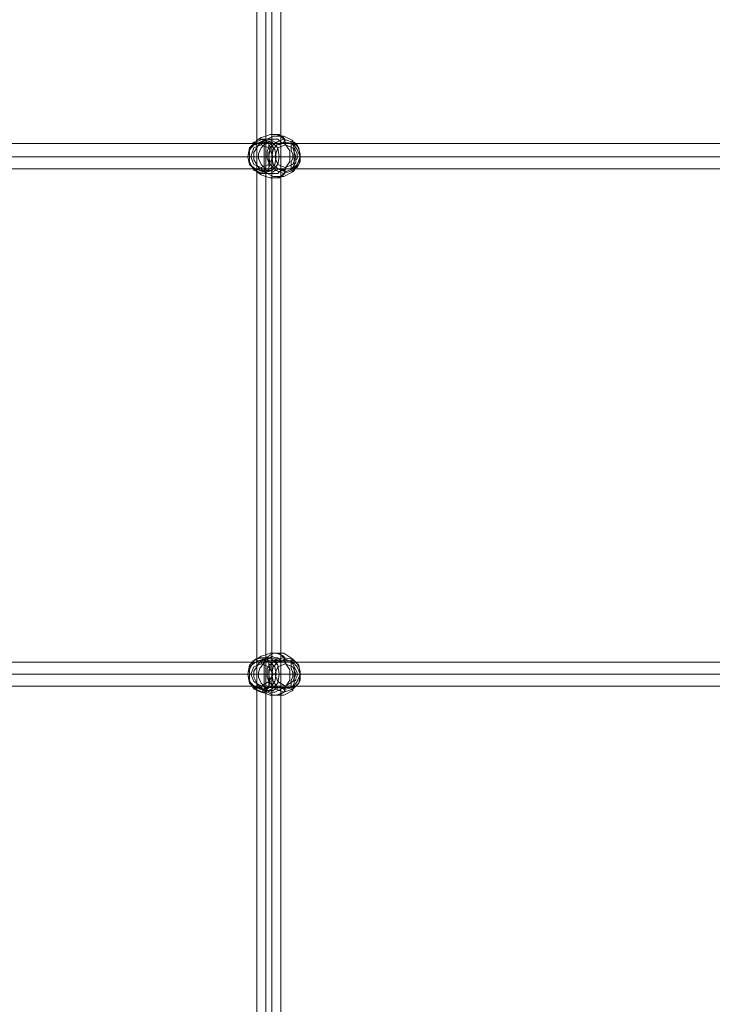
# Model space of a CAD drawing. Units: millimetres. Extents: x 8373 to 16951, y -1343 to 6687.
# Drawn here: x 11705 to 12160, y 2567 to 3213 of the extents above; entities that cross this region are included whole.
import ezdxf

# ---------------------------------------------------------------- set-up
doc = ezdxf.new("R2010")
doc.units = ezdxf.units.MM
doc.layers.add('stål', color=253, linetype='Continuous', lineweight=9)
doc.layers.add('taifun', color=250, linetype='Continuous', lineweight=9)

msp = doc.modelspace()

# ---------------------------------------------------------------- linework, layer by layer
at = {"layer": 'stål', "flags": 128}
for points in [[(11864.52, 3135.15), (11859.62, 3133.19), (11855.7, 3129.26), (11854.71, 3123.38), (11855.7, 3118.47), (11859.62, 3114.55), (11864.52, 3112.59), (11870.41, 3114.55), (11874.33, 3118.47), (11875.31, 3123.38), (11874.33, 3129.26), (11870.41, 3133.19), (11864.52, 3135.15)], [(11865.5, 3113.57), (11864.52, 3114.55), (11861.58, 3116.51), (11860.6, 3118.47), (11858.64, 3121.42), (11858.64, 3123.38), (11858.64, 3126.32), (11860.6, 3129.26), (11861.58, 3131.23), (11864.52, 3133.19), (11865.5, 3134.17), (11871.39, 3137.11), (11878.25, 3137.11), (11884.14, 3134.17), (11884.14, 3133.19), (11884.14, 3131.23), (11885.12, 3129.26), (11885.12, 3126.32), (11885.12, 3123.38), (11885.12, 3121.42), (11885.12, 3118.47), (11884.14, 3116.51), (11884.14, 3114.55), (11884.14, 3113.57), (11878.25, 3110.63), (11871.39, 3110.63)], [(11878.25, 3112.59), (11873.35, 3114.55), (11869.43, 3118.47), (11868.45, 3123.38), (11869.43, 3129.26), (11873.35, 3133.19), (11878.25, 3135.15), (11884.14, 3133.19), (11888.06, 3129.26), (11889.04, 3123.38), (11888.06, 3118.47), (11884.14, 3114.55), (11878.25, 3112.59)], [(11864.52, 3133.19), (11859.62, 3132.21), (11855.7, 3128.28), (11854.71, 3123.38), (11855.7, 3118.47), (11859.62, 3115.53), (11864.52, 3113.57), (11869.43, 3115.53), (11872.37, 3118.47), (11873.35, 3123.38), (11872.37, 3128.28), (11869.43, 3132.21), (11864.52, 3133.19)], [(11863.54, 3116.51), (11858.64, 3118.47), (11856.68, 3123.38), (11858.64, 3129.26), (11863.54, 3131.23), (11868.45, 3129.26), (11871.39, 3123.38), (11868.45, 3118.47), (11863.54, 3116.51)], [(11866.48, 3115.53), (11865.5, 3116.51), (11863.54, 3118.47), (11862.56, 3120.44), (11861.58, 3122.4), (11861.58, 3123.38), (11861.58, 3125.34), (11862.56, 3127.3), (11863.54, 3129.26), (11865.5, 3131.23), (11866.48, 3132.21), (11867.47, 3132.21), (11868.45, 3132.21), (11868.45, 3131.23), (11869.43, 3130.24), (11869.43, 3129.26), (11869.43, 3128.28), (11868.45, 3126.32), (11868.45, 3125.34), (11868.45, 3123.38), (11868.45, 3122.4), (11868.45, 3120.44), (11869.43, 3118.47), (11868.45, 3116.51), (11868.45, 3115.53), (11867.47, 3115.53)], [(11879.24, 3133.19), (11874.33, 3132.21), (11871.39, 3128.28), (11870.41, 3123.38), (11871.39, 3118.47), (11874.33, 3115.53), (11879.24, 3113.57), (11884.14, 3115.53), (11887.08, 3118.47), (11889.04, 3123.38), (11887.08, 3128.28), (11884.14, 3132.21), (11879.24, 3133.19)], [(11879.24, 3131.23), (11874.33, 3129.26), (11872.37, 3123.38), (11874.33, 3118.47), (11879.24, 3116.51), (11884.14, 3118.47), (11886.1, 3123.38), (11884.14, 3129.26), (11879.24, 3131.23)], [(11883.16, 3115.53), (11884.14, 3116.51), (11885.12, 3117.49), (11885.12, 3118.47), (11886.1, 3119.45), (11886.1, 3121.42), (11887.08, 3122.4), (11887.08, 3123.38), (11887.08, 3125.34), (11886.1, 3127.3), (11885.12, 3129.26), (11884.14, 3131.23), (11883.16, 3132.21), (11883.16, 3131.23), (11883.16, 3129.26), (11883.16, 3127.3), (11884.14, 3125.34), (11884.14, 3123.38), (11884.14, 3122.4), (11883.16, 3120.44), (11883.16, 3118.47), (11883.16, 3116.51)], [(11865.5, 2773.22), (11864.52, 2774.2), (11861.58, 2776.16), (11860.6, 2778.12), (11858.64, 2782.04), (11858.64, 2784), (11858.64, 2785.97), (11860.6, 2788.91), (11861.58, 2790.87), (11864.52, 2793.81), (11865.5, 2793.81), (11871.39, 2797.74), (11878.25, 2797.74), (11884.14, 2793.81), (11884.14, 2790.87), (11885.12, 2788.91), (11885.12, 2785.97), (11885.12, 2784), (11885.12, 2782.04), (11885.12, 2778.12), (11884.14, 2776.16), (11884.14, 2774.2), (11884.14, 2773.22), (11878.25, 2770.27), (11871.39, 2770.27)], [(11864.52, 2794.79), (11859.62, 2793.81), (11855.7, 2789.89), (11854.71, 2784), (11855.7, 2778.12), (11859.62, 2774.2), (11864.52, 2772.23), (11870.41, 2774.2), (11874.33, 2778.12), (11875.31, 2784), (11874.33, 2789.89), (11870.41, 2793.81), (11864.52, 2794.79)], [(11864.52, 2793.81), (11859.62, 2791.85), (11855.7, 2788.91), (11854.71, 2784), (11855.7, 2779.1), (11859.62, 2775.18), (11864.52, 2774.2), (11869.43, 2775.18), (11872.37, 2779.1), (11873.35, 2784), (11872.37, 2788.91), (11869.43, 2791.85), (11864.52, 2793.81)], [(11866.48, 2775.18), (11865.5, 2776.16), (11863.54, 2778.12), (11862.56, 2780.08), (11861.58, 2782.04), (11861.58, 2784), (11861.58, 2784.99), (11862.56, 2787.93), (11863.54, 2788.91), (11865.5, 2791.85), (11866.48, 2791.85), (11867.47, 2792.83), (11868.45, 2791.85), (11868.45, 2790.87), (11869.43, 2789.89), (11869.43, 2788.91), (11869.43, 2787.93), (11868.45, 2786.95), (11868.45, 2784.99), (11868.45, 2784), (11868.45, 2783.02), (11868.45, 2780.08), (11869.43, 2779.1), (11868.45, 2776.16), (11867.47, 2775.18)], [(11878.25, 2772.23), (11873.35, 2774.2), (11869.43, 2778.12), (11868.45, 2784), (11869.43, 2789.89), (11873.35, 2793.81), (11878.25, 2794.79), (11884.14, 2793.81), (11888.06, 2789.89), (11889.04, 2784), (11888.06, 2778.12), (11884.14, 2774.2), (11878.25, 2772.23)], [(11879.24, 2793.81), (11874.33, 2791.85), (11871.39, 2788.91), (11870.41, 2784), (11871.39, 2779.1), (11874.33, 2775.18), (11879.24, 2774.2), (11884.14, 2775.18), (11887.08, 2779.1), (11889.04, 2784), (11887.08, 2788.91), (11884.14, 2791.85), (11879.24, 2793.81)], [(11863.54, 2776.16), (11858.64, 2779.1), (11856.68, 2784), (11858.64, 2788.91), (11863.54, 2790.87), (11868.45, 2788.91), (11871.39, 2784), (11868.45, 2779.1), (11863.54, 2776.16)], [(11879.24, 2790.87), (11874.33, 2788.91), (11872.37, 2784), (11874.33, 2779.1), (11879.24, 2776.16), (11884.14, 2779.1), (11886.1, 2784), (11884.14, 2788.91), (11879.24, 2790.87)]]:
    msp.add_lwpolyline(points, close=True, dxfattribs=at)
for points in [[(11877.27, 3132.21), (11876.29, 3133.19), (11875.31, 3134.17), (11874.33, 3135.15), (11872.37, 3135.15), (11870.41, 3135.15), (11869.43, 3135.15), (11867.47, 3135.15), (11865.5, 3134.17), (11862.56, 3133.19), (11860.6, 3132.21), (11859.62, 3131.23), (11859.62, 3132.21), (11860.6, 3132.21), (11861.58, 3132.21), (11862.56, 3132.21), (11863.54, 3133.19), (11864.52, 3133.19), (11865.5, 3133.19), (11867.47, 3133.19), (11869.43, 3133.19), (11871.39, 3132.21), (11874.33, 3132.21), (11875.31, 3131.23), (11876.29, 3132.21), (11877.27, 3132.21), (11878.25, 3133.19), (11878.25, 3132.21), (11877.27, 3132.21), (11875.31, 3132.21), (11872.37, 3133.19), (11870.41, 3134.17), (11867.47, 3135.15), (11865.5, 3135.15), (11863.54, 3135.15), (11861.58, 3135.15), (11860.6, 3134.17), (11859.62, 3133.19), (11858.64, 3133.19), (11858.64, 3132.21), (11857.66, 3132.21), (11858.64, 3133.19), (11855.7, 3127.3), (11855.7, 3120.44), (11858.64, 3114.55), (11859.62, 3114.55), (11860.6, 3113.57), (11863.54, 3111.61), (11866.48, 3110.63), (11869.43, 3109.65), (11871.39, 3109.65), (11873.35, 3109.65), (11876.29, 3110.63), (11878.25, 3111.61), (11879.24, 3113.57), (11878.25, 3114.55), (11882.18, 3120.44), (11882.18, 3127.3), (11878.25, 3133.19), (11879.24, 3134.17), (11878.25, 3136.13), (11876.29, 3137.11), (11873.35, 3138.09), (11871.39, 3138.09), (11869.43, 3138.09), (11866.48, 3137.11), (11863.54, 3136.13), (11860.6, 3134.17), (11859.62, 3133.19), (11860.6, 3133.19), (11860.6, 3132.21), (11860.6, 3115.53), (11859.62, 3115.53), (11861.58, 3115.53), (11862.56, 3114.55), (11864.52, 3114.55), (11865.5, 3114.55), (11867.47, 3114.55), (11868.45, 3114.55), (11870.41, 3114.55), (11871.39, 3115.53), (11872.37, 3115.53), (11874.33, 3115.53), (11875.31, 3115.53), (11876.29, 3115.53), (11877.27, 3115.53), (11876.29, 3114.55), (11875.31, 3113.57), (11874.33, 3112.59), (11872.37, 3112.59), (11870.41, 3112.59), (11869.43, 3112.59), (11867.47, 3112.59), (11865.5, 3113.57), (11862.56, 3114.55), (11860.6, 3115.53), (11859.62, 3114.55)], [(11865.5, 3135.15), (11864.52, 3135.15), (11864.52, 3133.19), (11863.54, 3131.23)], [(11866.48, 3115.53), (11865.5, 3114.55), (11865.5, 3113.57), (11867.47, 3113.57), (11868.45, 3114.55), (11868.45, 3116.51), (11868.45, 3119.45), (11867.47, 3122.4), (11867.47, 3123.38), (11867.47, 3125.34), (11867.47, 3127.3), (11868.45, 3129.26), (11868.45, 3131.23), (11868.45, 3133.19), (11867.47, 3133.19), (11866.48, 3134.17), (11865.5, 3134.17), (11865.5, 3133.19), (11866.48, 3132.21)], [(11867.47, 3115.53), (11883.16, 3115.53), (11883.16, 3114.55), (11884.14, 3113.57), (11885.12, 3114.55), (11886.1, 3116.51), (11887.08, 3116.51), (11888.06, 3118.47), (11889.04, 3120.44), (11889.04, 3122.4), (11889.04, 3123.38), (11889.04, 3125.34), (11888.06, 3128.28), (11887.08, 3131.23), (11885.12, 3133.19), (11884.14, 3133.19), (11884.14, 3134.17), (11883.16, 3133.19), (11883.16, 3132.21), (11867.47, 3132.21)], [(11870.41, 3135.15), (11870.41, 3112.59)], [(11879.24, 3131.23), (11879.24, 3133.19), (11878.25, 3135.15), (11875.31, 3138.09), (11871.39, 3138.09)], [(11858.64, 3133.19), (11859.62, 3133.19)], [(11865.5, 3133.19), (11865.5, 3114.55)], [(11876.29, 3132.21), (11876.29, 3115.53)], [(11858.64, 3123.38), (11855.7, 3123.38), (11854.71, 3123.38), (11856.68, 3123.38)], [(11884.14, 3123.38), (11861.58, 3123.38)], [(11868.45, 3123.38), (11867.47, 3123.38)], [(11887.08, 3123.38), (11868.45, 3123.38), (11870.41, 3123.38), (11872.37, 3123.38)], [(11885.12, 3123.38), (11882.18, 3123.38), (11875.31, 3123.38), (11873.35, 3123.38), (11871.39, 3123.38)], [(11886.1, 3123.38), (11889.04, 3123.38)], [(11858.64, 3114.55), (11858.64, 3115.53), (11857.66, 3115.53), (11858.64, 3115.53), (11859.62, 3114.55), (11860.6, 3113.57), (11863.54, 3112.59), (11865.5, 3112.59), (11867.47, 3112.59), (11869.43, 3112.59), (11871.39, 3113.57), (11872.37, 3114.55), (11873.35, 3114.55), (11875.31, 3115.53), (11877.27, 3115.53), (11878.25, 3114.55), (11877.27, 3114.55), (11877.27, 3115.53)], [(11865.5, 3112.59), (11864.52, 3112.59), (11864.52, 3113.57), (11863.54, 3116.51)], [(11879.24, 3116.51), (11879.24, 3113.57), (11878.25, 3112.59), (11875.31, 3109.65), (11871.39, 3109.65)], [(11858.64, 2792.83), (11859.62, 2793.81), (11860.6, 2793.81), (11863.54, 2795.77), (11866.48, 2796.76), (11869.43, 2797.74), (11871.39, 2797.74), (11873.35, 2797.74), (11876.29, 2796.76), (11878.25, 2795.77), (11879.24, 2793.81), (11878.25, 2793.81)], [(11879.24, 2790.87), (11879.24, 2793.81), (11878.25, 2794.79), (11875.31, 2797.74), (11871.39, 2797.74)], [(11877.27, 2792.83), (11876.29, 2792.83), (11875.31, 2793.81), (11874.33, 2794.79), (11872.37, 2794.79), (11870.41, 2795.77), (11869.43, 2794.79), (11867.47, 2794.79), (11865.5, 2793.81), (11862.56, 2792.83), (11860.6, 2792.83), (11860.6, 2791.85), (11859.62, 2791.85), (11860.6, 2791.85), (11861.58, 2792.83), (11862.56, 2792.83), (11863.54, 2792.83), (11864.52, 2792.83), (11865.5, 2792.83), (11867.47, 2792.83), (11869.43, 2792.83), (11871.39, 2792.83), (11874.33, 2791.85), (11875.31, 2791.85), (11876.29, 2791.85), (11877.27, 2792.83), (11878.25, 2792.83), (11878.25, 2793.81), (11878.25, 2792.83), (11877.27, 2792.83), (11875.31, 2792.83), (11872.37, 2793.81), (11870.41, 2794.79), (11867.47, 2794.79), (11865.5, 2794.79), (11863.54, 2794.79), (11861.58, 2794.79), (11860.6, 2793.81), (11859.62, 2793.81), (11858.64, 2792.83), (11857.66, 2792.83), (11858.64, 2792.83), (11855.7, 2786.95), (11855.7, 2780.08), (11858.64, 2774.2), (11859.62, 2774.2), (11860.6, 2773.22), (11863.54, 2772.23), (11866.48, 2771.25), (11869.43, 2770.27), (11871.39, 2770.27), (11873.35, 2770.27), (11876.29, 2771.25), (11878.25, 2772.23), (11879.24, 2773.22), (11878.25, 2774.2), (11882.18, 2780.08), (11882.18, 2786.95), (11878.25, 2792.83)], [(11859.62, 2793.81), (11860.6, 2792.83)], [(11860.6, 2791.85), (11860.6, 2776.16)], [(11865.5, 2794.79), (11864.52, 2794.79), (11864.52, 2793.81), (11863.54, 2790.87)], [(11866.48, 2775.18), (11865.5, 2774.2), (11865.5, 2773.22), (11867.47, 2773.22), (11867.47, 2774.2), (11868.45, 2775.18), (11868.45, 2777.14), (11868.45, 2779.1), (11867.47, 2782.04), (11867.47, 2784), (11867.47, 2785.97), (11867.47, 2787.93), (11868.45, 2788.91), (11868.45, 2790.87), (11868.45, 2791.85), (11868.45, 2792.83), (11867.47, 2793.81), (11866.48, 2793.81), (11865.5, 2793.81), (11865.5, 2792.83), (11866.48, 2791.85)], [(11865.5, 2792.83), (11865.5, 2774.2)], [(11867.47, 2775.18), (11883.16, 2775.18), (11883.16, 2774.2), (11884.14, 2773.22), (11884.14, 2774.2), (11885.12, 2775.18), (11886.1, 2776.16), (11887.08, 2777.14), (11888.06, 2778.12), (11889.04, 2780.08), (11889.04, 2782.04), (11889.04, 2784), (11889.04, 2785.97), (11888.06, 2788.91), (11887.08, 2790.87), (11885.12, 2792.83), (11884.14, 2793.81), (11883.16, 2792.83), (11883.16, 2791.85), (11884.14, 2790.87), (11885.12, 2788.91), (11886.1, 2786.95), (11887.08, 2784.99), (11887.08, 2784), (11887.08, 2783.02), (11886.1, 2781.06), (11886.1, 2780.08), (11885.12, 2779.1), (11885.12, 2778.12), (11884.14, 2776.16), (11883.16, 2776.16), (11883.16, 2775.18), (11883.16, 2776.16), (11883.16, 2778.12), (11883.16, 2780.08), (11884.14, 2782.04), (11884.14, 2784), (11884.14, 2784.99), (11883.16, 2787.93), (11883.16, 2788.91), (11883.16, 2791.85)], [(11883.16, 2792.83), (11867.47, 2792.83)], [(11870.41, 2795.77), (11870.41, 2772.23)], [(11876.29, 2791.85), (11876.29, 2776.16)], [(11858.64, 2784), (11855.7, 2784), (11854.71, 2784), (11856.68, 2784)], [(11884.14, 2784), (11861.58, 2784)], [(11868.45, 2784), (11867.47, 2784)], [(11887.08, 2784), (11868.45, 2784), (11870.41, 2784), (11872.37, 2784)], [(11885.12, 2784), (11882.18, 2784), (11875.31, 2784), (11873.35, 2784), (11871.39, 2784)], [(11886.1, 2784), (11889.04, 2784)], [(11859.62, 2774.2), (11860.6, 2775.18), (11862.56, 2774.2), (11865.5, 2773.22), (11867.47, 2773.22), (11869.43, 2772.23), (11870.41, 2772.23), (11872.37, 2772.23), (11874.33, 2773.22), (11875.31, 2773.22), (11876.29, 2774.2), (11877.27, 2775.18), (11878.25, 2774.2), (11878.25, 2775.18), (11877.27, 2775.18), (11875.31, 2775.18), (11873.35, 2774.2), (11872.37, 2774.2), (11871.39, 2773.22), (11869.43, 2773.22), (11867.47, 2772.23), (11865.5, 2772.23), (11863.54, 2772.23), (11860.6, 2773.22), (11859.62, 2774.2), (11858.64, 2775.18), (11857.66, 2775.18), (11858.64, 2775.18), (11858.64, 2774.2)], [(11877.27, 2775.18), (11876.29, 2775.18), (11875.31, 2776.16), (11874.33, 2776.16), (11872.37, 2775.18), (11871.39, 2775.18), (11870.41, 2775.18), (11868.45, 2775.18), (11867.47, 2774.2), (11865.5, 2774.2), (11864.52, 2774.2), (11862.56, 2775.18), (11861.58, 2775.18), (11859.62, 2776.16), (11860.6, 2775.18)], [(11865.5, 2772.23), (11864.52, 2772.23), (11864.52, 2774.2), (11863.54, 2776.16)], [(11879.24, 2776.16), (11879.24, 2774.2), (11878.25, 2772.23), (11875.31, 2770.27), (11871.39, 2770.27)]]:
    msp.add_lwpolyline(points, dxfattribs=at)
at = {"layer": 'taifun', "flags": 128}
for points in [[(11862.56, 3699.14), (11868.45, 3699.14), (11874.33, 3699.14), (11876.29, 3699.14), (11874.33, 3699.14), (11868.45, 3699.14), (11862.56, 3699.14), (11860.6, 3699.14), (11860.6, 1528.52), (11862.56, 1528.52), (11868.45, 1528.52), (11874.33, 1528.52), (11876.29, 1528.52), (11876.29, 3699.14)], [(11866.48, 3699.14), (11866.48, 1528.52)], [(11870.41, 3699.14), (11870.41, 1528.52)], [(12353.97, 3132.21), (12278.44, 3132.21), (12261.77, 3132.21), (12263.73, 3131.23), (12265.69, 3128.28), (12266.67, 3123.38), (12265.69, 3119.45), (12263.73, 3116.51), (12261.77, 3115.53), (12258.82, 3116.51), (12257.84, 3119.45), (12256.86, 3123.38), (12257.84, 3128.28), (12258.82, 3131.23), (12261.77, 3132.21), (12248.04, 3132.21), (12234.3, 3132.21), (12216.65, 3132.21), (11188.72, 3132.21)], [(12351.02, 3123.38), (12276.48, 3123.38), (12256.86, 3123.38), (12241.17, 3123.38), (12229.4, 3123.38), (12214.69, 3123.38), (11186.76, 3123.38), (11170.08, 3123.38), (11154.39, 3123.38), (11132.81, 3123.38), (11111.23, 3123.38), (11036.69, 3123.38)], [(11040.61, 3123.38), (11116.14, 3123.38), (11131.83, 3123.38), (11148.5, 3123.38), (11170.08, 3123.38), (11191.66, 3123.38), (12219.59, 3123.38), (12239.21, 3123.38), (12253.92, 3123.38), (12266.67, 3123.38), (12281.38, 3123.38), (12355.93, 3123.38)], [(11038.65, 3115.53), (11113.19, 3115.53), (11132.81, 3115.53), (11151.45, 3115.53), (11170.08, 3115.53), (11188.72, 3115.53), (12216.65, 3115.53), (12234.3, 3115.53), (12248.04, 3115.53), (12261.77, 3115.53), (12278.44, 3115.53), (12353.97, 3115.53)], [(12353.97, 2791.85), (12278.44, 2791.85), (12261.77, 2791.85), (12263.73, 2790.87), (12265.69, 2787.93), (12266.67, 2784), (12265.69, 2780.08), (12263.73, 2777.14), (12261.77, 2776.16), (12258.82, 2777.14), (12257.84, 2780.08), (12256.86, 2784), (12257.84, 2787.93), (12258.82, 2790.87), (12261.77, 2791.85), (12248.04, 2791.85), (12234.3, 2791.85), (12216.65, 2791.85), (11188.72, 2791.85)], [(12351.02, 2784), (12276.48, 2784), (12256.86, 2784), (12241.17, 2784), (12229.4, 2784), (12214.69, 2784), (11186.76, 2784), (11170.08, 2784), (11154.39, 2784), (11132.81, 2784), (11111.23, 2784), (11036.69, 2784)], [(11040.61, 2784), (11116.14, 2784), (11131.83, 2784), (11148.5, 2784), (11170.08, 2784), (11191.66, 2784), (12219.59, 2784), (12239.21, 2784), (12253.92, 2784), (12266.67, 2784), (12281.38, 2784), (12355.93, 2784)], [(11038.65, 2776.16), (11113.19, 2776.16), (11132.81, 2776.16), (11151.45, 2776.16), (11170.08, 2776.16), (11188.72, 2776.16), (12216.65, 2776.16), (12234.3, 2776.16), (12248.04, 2776.16), (12261.77, 2776.16), (12278.44, 2776.16), (12353.97, 2776.16)]]:
    msp.add_lwpolyline(points, dxfattribs=at)

doc.saveas('drawing.dxf')
